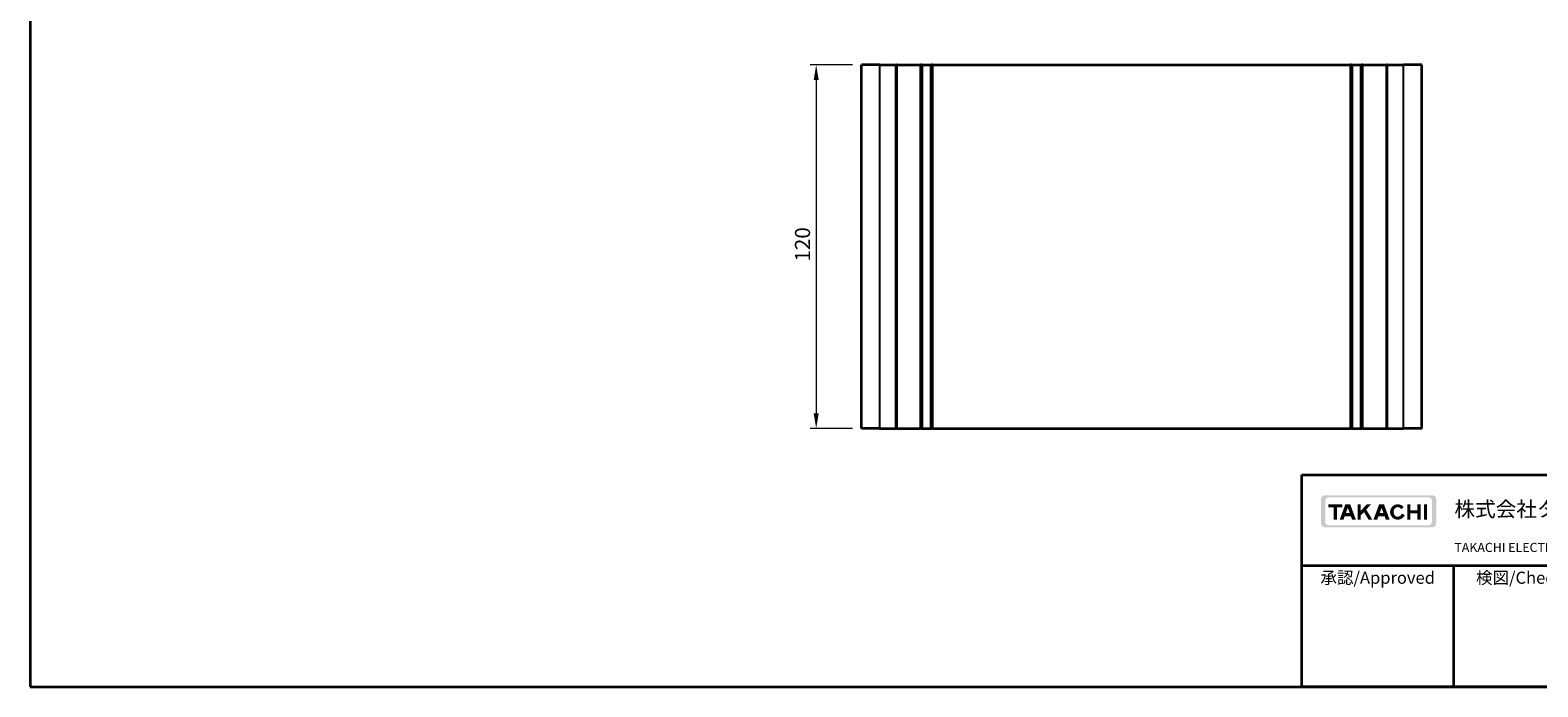
# Model space of a CAD drawing. Units: millimetres. Extents: x 0 to 4536, y 0 to 843.
# Drawn here: x 2767 to 3265, y 0 to 217 of the extents above; entities that cross this region are included whole.
import ezdxf
from ezdxf.enums import TextEntityAlignment as Align

# ---------------------------------------------------------------- set-up
doc = ezdxf.new("R2010")
doc.units = ezdxf.units.MM
for name, color, linetype, lineweight in [('Border (ISO)', 7, 'Continuous', 35), ('Dimension (ISO)', 7, 'Continuous', 18), ('Hatch (ISO)', 1, 'Continuous', 18), ('Title (ISO)', 7, 'Continuous', 35), ('Visible (ISO)', 7, 'Continuous', 35), ('Visible Narrow (ISO)', 7, 'Continuous', 25)]:
    doc.layers.add(name, color=color, linetype=linetype, lineweight=lineweight)
doc.styles.add('Note Text (TK)', font='txt')
doc.styles.add('文字スタイル67', font='arial.ttf')
doc.dimstyles.new('Default - Method 1b (TK)', dxfattribs={"dimscale": 2, "dimtxt": 2.5, "dimasz": 2.5, "dimexe": 1, "dimexo": 1.499999999999999, "dimgap": 1, "dimtad": 1, "dimtoh": 1, "dimrnd": 1e-08, "dimdsep": 46, "dimtxsty": 'Note Text (TK)', "dimcen": 0.09, "dimdle": 5, "dimclrd": 100, "dimclre": 100, "dimclrt": 7, "dimadec": 1, "dimazin": 1, "dimtfac": 1, "dimtmove": 0, "dimatfit": 3, "dimfxl": 1, "dimtolj": 1, "dimlwd": -1, "dimlwe": -1, "dimarcsym": 0})

# ---------------------------------------------------------------- blocks, each defined once
blk = doc.blocks.new('図面枠 tk図枠')
at = {"layer": 'Border (ISO)'}
for p, q in [((14.49999999999999, 289), (14.50000000000001, 8.000000000000007)), ((14.50000000000001, 8.000000000000007), (405.4999999999999, 8.000000000000007))]:
    blk.add_line(p, q, dxfattribs=at)
blk = doc.blocks.new('表題欄 tk表題欄')
at = {"layer": 'Hatch (ISO)'}
h = blk.add_hatch(color=256, dxfattribs=at)
edge = h.paths.add_edge_path(flags=0)
edge.add_arc((95.57537688673352, 236.2990653650367), 0.5958259999999996, 269.9999999999897, 360)
edge.add_line((96.17120288673351, 236.2990653650368), (96.17120288673348, 239.7107813650365))
edge.add_arc((95.5753768867335, 239.7107813650366), 0.5958259999999996, 0, 90.0000000000068)
edge.add_line((95.57537688673342, 240.3066073650366), (79.13710888673356, 240.3066073650366))
edge.add_arc((79.13710888673353, 239.7107813650366), 0.5958259999999996, 89.99999999999744, 180)
edge.add_line((78.54128288673353, 239.7107813650365), (78.54128288673331, 236.2990653650368))
edge.add_arc((79.13710888673332, 236.2990653650365), 0.5958259999999996, 180, 270.0000000000231)
edge.add_line((79.13710888673356, 235.7032393650365), (95.57537688673342, 235.7032393650367))
edge = h.paths.add_edge_path()
edge.add_line((77.83935088673357, 239.9556413650366), (77.83935088673357, 236.0542053650368))
edge.add_arc((78.54128288673346, 236.0542053650367), 0.7019319999998935, 180, 270.0000000000087)
edge.add_line((78.54128288673357, 235.3522733650368), (96.17120288673352, 235.3522733650368))
edge.add_arc((96.17120288673351, 236.0542053650367), 0.7019319999998921, 270, 360)
edge.add_line((96.8731348867334, 236.0542053650368), (96.87313488673352, 239.9556413650366))
edge.add_arc((96.1712028867336, 239.9556413650367), 0.7019319999998921, 0, 90.00000000000873)
edge.add_line((96.17120288673348, 240.6575733650367), (78.54128288673357, 240.6575733650366))
edge.add_arc((78.54128288673357, 239.9556413650366), 0.7019319999999984, 90, 180)
for points in [[(79.07181288673355, 239.1476033650369), (79.07181288673355, 238.6578833650367), (79.92066088673353, 238.6578833650367), (79.92066088673353, 236.6581933650368), (80.50832488673353, 236.6581933650368), (80.50832488673353, 238.6578833650367), (81.35717288673355, 238.6578833650367), (81.35717288673355, 239.1476033650369)], [(85.68407849525303, 236.6581933650368), (84.9434673993943, 237.8918698287545), (84.41792288673358, 237.3246628822781), (84.41792288673358, 236.6581933650368), (83.89555488673355, 236.6581933650368), (83.89555488673355, 239.1476033650369), (84.41792288673358, 239.1476033650369), (84.41792288673358, 238.0993979968839), (85.38913556809511, 239.1476033650369), (86.10696490847272, 239.1476033650369), (85.31925422435492, 238.2974470774499), (86.30334488673353, 236.6581933650368)], [(92.09142939614459, 239.1476033650369), (92.09142939614459, 236.6581933650368), (92.60971639614465, 236.6581933650368), (92.60971639614465, 237.6580383650368), (93.76872039614462, 237.6580383650368), (93.76872039614462, 236.6581933650368), (94.28700739614459, 236.6581933650368), (94.28700739614459, 239.1476033650369), (93.76872039614462, 239.1476033650369), (93.76872039614462, 238.1477583650367), (92.60971639614465, 238.1477583650367), (92.60971639614465, 239.1476033650369)], [(94.84202339614467, 239.1476033650369), (94.84202339614467, 236.6581933650368), (95.36439139614473, 236.6581933650368), (95.36439139614473, 239.1476033650369)]]:
    blk.add_hatch(color=256, dxfattribs=at).paths.add_polyline_path(points)
h = blk.add_hatch(color=256, dxfattribs=at)
h.paths.add_polyline_path([(82.59020695886475, 237.7110913650368), (81.95242681460243, 237.7110913650368), (82.27131688673356, 238.5794973650367)], flags=0)
h.paths.add_polyline_path([(82.77903014574996, 237.1968853650368), (81.76360362771717, 237.1968853650368), (81.56578886050404, 236.6581933650368), (80.94907288673355, 236.6581933650368), (81.86321688673357, 239.1476033650369), (82.67941688673353, 239.1476033650369), (83.59356088673351, 236.6581933650368), (82.97684491296302, 236.6581933650368)])
h = blk.add_hatch(color=256, dxfattribs=at)
h.paths.add_polyline_path([(87.52707281460246, 237.7110913650368), (88.16485295886469, 237.7110913650368), (87.84596288673359, 238.5794973650367)], flags=0)
h.paths.add_polyline_path([(87.14043486050403, 236.6581933650368), (87.3382496277172, 237.1968853650368), (88.35367614574989, 237.1968853650368), (88.551490912963, 236.6581933650368), (89.16820688673343, 236.6581933650368), (88.25406288673352, 239.1476033650369), (87.43786288673356, 239.1476033650369), (86.52371888673358, 236.6581933650368)])
h = blk.add_hatch(color=256, dxfattribs=at)
edge = h.paths.add_edge_path()
edge.add_arc((90.52309888673334, 237.9028983650369), 1.273272000000011, 38.55054079078439, 336.5820184016556)
edge.add_line((91.69149139614446, 237.3968543650369), (91.17255542714857, 237.6216113977801))
edge.add_ellipse((90.52309888673352, 237.9028983650369), major_axis=(0, -0.7998759999999119), ratio=0.8673469387756529, start_angle=128.5505407907963, end_angle=426.582018401653, ccw=False)
edge.add_line((91.09381514418376, 238.3576891122095), (91.51887237036831, 238.6964075050431))
at = {"layer": 'Title (ISO)'}
for p, q in [((74.70882392282105, 244.052739026017), (255.7088239228211, 244.052739026017)), ((74.70882392282105, 209.052739026017), (74.70882392282105, 244.052739026017)), ((149.7088239228211, 244.052739026017), (149.7088239228211, 209.052739026017)), ((230.7088239228211, 244.052739026017), (230.7088239228211, 209.052739026017)), ((255.7088239228211, 244.052739026017), (255.7088239228211, 209.052739026017)), ((243.2088239228211, 239.552739026017), (251.2088239228211, 240.5527390260171)), ((243.2088239228211, 239.552739026017), (243.2088239228211, 235.552739026017)), ((251.2088239228211, 234.552739026017), (251.2088239228211, 240.5527390260171)), ((243.2088239228211, 235.552739026017), (251.2088239228211, 234.552739026017)), ((74.70882392282105, 229.052739026017), (230.7088239228211, 229.052739026017)), ((99.70882392282108, 229.052739026017), (99.70882392282108, 209.052739026017)), ((124.708823922821, 229.052739026017), (124.708823922821, 209.052739026017)), ((230.7088239228211, 231.052739026017), (255.7088239228211, 231.052739026017)), ((230.7088239228211, 220.052739026017), (255.7088239228211, 220.052739026017)), ((149.7088239228211, 216.052739026017), (230.7088239228211, 216.052739026017)), ((255.7088239228211, 209.052739026017), (74.70882392282105, 209.052739026017))]:
    blk.add_line(p, q, dxfattribs=at)
at = {"layer": 'Title (ISO)', "color": 4, "linetype": 'Continuous', "lineweight": 18}
for p, q in [((238.2088239228211, 241.552739026017), (238.2088239228211, 233.552739026017)), ((252.2088239228211, 237.552739026017), (234.2088239228211, 237.552739026017))]:
    blk.add_line(p, q, dxfattribs=at)
at = {"layer": 'Title (ISO)'}
for radius in [3, 2]:
    blk.add_circle((238.2088239228211, 237.552739026017), radius, dxfattribs=at)
at = {"layer": 'Title (ISO)', "color": 1, "char_height": 2.000000029802322, "line_spacing_factor": 1.5, "style": 'Note Text (TK)'}
for s, insert, attachment_point in [('\\fＭＳ Ｐゴシック|b0|i0;\\H2.0000;品名/Title', (151.708823922821, 242.052739026017), 4), ('\\fＭＳ Ｐゴシック|b0|i0;\\H2.0000;尺度/Scale', (232.7088239228211, 229.052739026017), 4), ('\\fＭＳ Ｐゴシック|b0|i0;\\H2.0000;承認/Approved', (87.20882392282108, 227.052739026017), 5), ('\\fＭＳ Ｐゴシック|b0|i0;\\H2.0000;検図/Checked', (112.208823922821, 227.052739026017), 5), ('\\fＭＳ Ｐゴシック|b0|i0;\\H2.0000;製図/Created', (137.2088239228211, 227.052739026017), 5), ('\\fＭＳ Ｐゴシック|b0|i0;\\H2.0000;作成日/Date', (151.708823922821, 212.552739026017), 4)]:
    blk.add_mtext(s, dxfattribs=dict(at, insert=insert, attachment_point=attachment_point))
at = {"layer": 'Title (ISO)', "color": 7, "line_spacing_factor": 1.5, "style": 'Note Text (TK)'}
for s, insert, char_height, attachment_point in [('株式会社タカチ電機工業', (99.87313488673345, 238.052739026017), 2.5, 4), ('\\fArial|b0|i0;\\H1.4986;TAKACHI ELECTRONICS ENCLOSURE CO., LTD.', (99.87313488673342, 232.052739026017), 1.49859994649887, 4), ('\\fＭＳ Ｐゴシック|b0|i0;\\H2.0000;/', (243.2088239228211, 214.552739026017), 2.000000029802322, 5)]:
    blk.add_mtext(s, dxfattribs=dict(at, insert=insert, char_height=char_height, attachment_point=attachment_point))
at = {"layer": 'Title (ISO)', "color": 7}
for tag, p, height, style in [('<品名>_001', (157.4957557410029, 235.6393867532898), 2.5, 'Note Text (TK)'), ('<Title>_001', (157.7088239228211, 230.5520568828656), 2.000000029802322, '文字スタイル67'), ('<尺度>_001', (240.3821193773665, 222.302739026017), 2.5, 'Note Text (TK)'), ('作成日_001', (175.6392216500938, 211.2814322078352), 2.5, 'Note Text (TK)'), ('<ページ_No.>_001', (238.0172485941593, 213.2976230642162), 2.5, 'Note Text (TK)'), ('<総ページ数>_001', (246.7350858600652, 213.3240555335204), 2.5, 'Note Text (TK)')]:
    blk.add_attdef(tag, p, '', height=height, dxfattribs=dict(at, style=style))
at = {"layer": 'Title (ISO)', "color": 7, "style": 'Note Text (TK)'}
blk.add_attdef('<承認>', text='', height=2.5, dxfattribs=at).set_placement((87.20882392282108, 217.052739026017), align=Align.MIDDLE_CENTER)
blk = doc.blocks.new('*D63')
at = {"layer": 'Defpoints', "color": 0}
for p in [(3041.570100463861, 205.2466399105731), (3026.570100463861, 85.246639910573), (3041.570100463861, 85.246639910573)]:
    blk.add_point(p, dxfattribs=at)
at = {"layer": 'Dimension (ISO)', "color": 100}
for p, q in [((3038.570100463861, 205.2466399105731), (3024.57010046386, 205.2466399105731)), ((3026.570100463861, 200.2466399105731), (3026.570100463861, 90.246639910573)), ((3038.570100463861, 85.246639910573), (3024.57010046386, 85.246639910573))]:
    blk.add_line(p, q, dxfattribs=at)
for points in [[(3025.736767130527, 200.2466399105731), (3027.403433797194, 200.2466399105731), (3026.570100463861, 205.2466399105731)], [(3025.736767130527, 90.246639910573), (3027.403433797194, 90.246639910573), (3026.570100463861, 85.246639910573)]]:
    blk.add_solid(points, dxfattribs=at)
at = {"layer": 'Dimension (ISO)', "color": 7, "insert": (3022.07010046386, 140.3034580923911), "char_height": 5, "attachment_point": 4, "rotation": 90, "style": 'Note Text (TK)'}
blk.add_mtext('\\A1;120', dxfattribs=at)

msp = doc.modelspace()

# ---------------------------------------------------------------- linework, layer by layer
at = {"layer": 'Visible (ISO)'}
for p, q in [((3047.57010046386, 205.2466399105721), (3041.57010046386, 205.2466399105739)), ((3041.57010046386, 85.24663991057389), (3041.57010046386, 205.2466399105739)), ((3047.57010046386, 205.2466399105721), (3052.87010046386, 205.2466399105721)), ((3053.07010046386, 205.2466399105722), (3052.87010046386, 205.2466399105721)), ((3053.07010046386, 205.2466399105724), (3053.27010046386, 205.2466399105724)), ((3053.07010046386, 85.24663991057218), (3053.07010046386, 205.2466399105722)), ((3053.27010046386, 205.2466399105724), (3061.07010046386, 205.2466399105724)), ((3061.37010046386, 205.2466399105724), (3061.07010046386, 205.2466399105724)), ((3061.37010046386, 205.2466399105739), (3061.67010046386, 205.246639910574)), ((3061.37010046386, 85.24663991057253), (3061.37010046386, 205.2466399105724)), ((3061.67010046386, 205.246639910574), (3064.47010046386, 205.246639910574)), ((3064.47010046386, 205.246639910574), (3064.770100463861, 205.2466399105739)), ((3065.07010046386, 205.2466399105724), (3064.770100463861, 205.2466399105724)), ((3064.77010046386, 85.24663991057253), (3064.77010046386, 205.2466399105724)), ((3065.07010046386, 205.2466399105724), (3203.07010046386, 205.2466399105724)), ((3203.370100463859, 205.2466399105724), (3203.07010046386, 205.2466399105724)), ((3203.37010046386, 205.2466399105739), (3203.67010046386, 205.246639910574)), ((3203.370100463859, 85.24663991057253), (3203.370100463859, 205.2466399105724)), ((3203.67010046386, 205.246639910574), (3206.47010046386, 205.246639910574)), ((3206.47010046386, 205.246639910574), (3206.77010046386, 205.2466399105739)), ((3207.070100463859, 205.2466399105724), (3206.77010046386, 205.2466399105724)), ((3206.77010046386, 85.24663991057253), (3206.77010046386, 205.2466399105724)), ((3207.070100463859, 205.2466399105724), (3214.87010046386, 205.2466399105724)), ((3214.87010046386, 205.2466399105724), (3215.07010046386, 205.2466399105724)), ((3215.27010046386, 205.2466399105721), (3215.070100463861, 205.2466399105722)), ((3215.07010046386, 85.24663991057218), (3215.07010046386, 205.2466399105722)), ((3215.27010046386, 205.2466399105721), (3220.57010046386, 205.2466399105721)), ((3226.57010046386, 205.2466399105739), (3220.57010046386, 205.2466399105721)), ((3226.57010046386, 85.24663991057389), (3226.57010046386, 205.2466399105739)), ((3047.57010046386, 85.24663991057209), (3041.57010046386, 85.24663991057389)), ((3047.57010046386, 85.24663991057209), (3052.87010046386, 85.24663991057209)), ((3053.07010046386, 85.24663991057218), (3052.87010046386, 85.24663991057209)), ((3053.07010046386, 85.24663991057228), (3053.27010046386, 85.24663991057241)), ((3053.27010046386, 85.24663991057241), (3061.07010046386, 85.24663991057241)), ((3061.37010046386, 85.24663991057253), (3061.07010046386, 85.24663991057241)), ((3061.37010046386, 85.24663991057389), (3061.67010046386, 85.246639910574)), ((3061.67010046386, 85.246639910574), (3064.47010046386, 85.246639910574)), ((3064.47010046386, 85.246639910574), (3064.770100463861, 85.24663991057389)), ((3065.07010046386, 85.24663991057241), (3064.770100463861, 85.24663991057253)), ((3065.07010046386, 85.24663991057241), (3203.07010046386, 85.24663991057241)), ((3203.370100463859, 85.24663991057253), (3203.07010046386, 85.24663991057241)), ((3203.37010046386, 85.24663991057389), (3203.67010046386, 85.246639910574)), ((3203.67010046386, 85.246639910574), (3206.47010046386, 85.246639910574)), ((3206.47010046386, 85.246639910574), (3206.77010046386, 85.24663991057389)), ((3207.070100463859, 85.24663991057241), (3206.77010046386, 85.24663991057253)), ((3207.070100463859, 85.24663991057241), (3214.87010046386, 85.24663991057241)), ((3214.87010046386, 85.24663991057241), (3215.07010046386, 85.24663991057228)), ((3215.27010046386, 85.24663991057209), (3215.070100463861, 85.24663991057218)), ((3215.27010046386, 85.24663991057209), (3220.57010046386, 85.24663991057209)), ((3226.57010046386, 85.24663991057389), (3220.57010046386, 85.24663991057209))]:
    msp.add_line(p, q, dxfattribs=at)
at = {"layer": 'Visible Narrow (ISO)'}
for p, q in [((3047.57010046386, 85.24663991057209), (3047.57010046386, 205.2466399105721)), ((3052.87010046386, 85.24663991057209), (3052.87010046386, 205.2466399105721)), ((3053.27010046386, 85.24663991057241), (3053.27010046386, 205.2466399105724)), ((3061.07010046386, 85.24663991057241), (3061.07010046386, 205.2466399105724)), ((3061.67010046386, 85.246639910574), (3061.67010046386, 205.246639910574)), ((3064.47010046386, 85.246639910574), (3064.47010046386, 205.246639910574)), ((3065.07010046386, 85.24663991057241), (3065.07010046386, 205.2466399105724)), ((3203.07010046386, 85.24663991057241), (3203.07010046386, 205.2466399105724)), ((3203.67010046386, 85.246639910574), (3203.67010046386, 205.246639910574)), ((3206.47010046386, 85.246639910574), (3206.47010046386, 205.246639910574)), ((3207.070100463859, 85.24663991057241), (3207.070100463859, 205.2466399105724)), ((3214.87010046386, 85.24663991057241), (3214.87010046386, 205.2466399105724)), ((3215.27010046386, 85.24663991057209), (3215.27010046386, 205.2466399105721)), ((3220.57010046386, 85.24663991057209), (3220.57010046386, 205.2466399105721))]:
    msp.add_line(p, q, dxfattribs=at)

# ---------------------------------------------------------------- block references
at = {"xscale": 2, "yscale": 2, "zscale": 2}
msp.add_blockref('図面枠 tk図枠', (2737.999999999999, -16.00000050710605), dxfattribs=at)
ref = msp.add_blockref('表題欄 tk表題欄', (3037.582352154358, -418.1054785591401), dxfattribs=dict(xscale=2, yscale=2, zscale=2))
ref.add_attrib('<品名>_001', '下カバー', (3352.460227272727, 53.34374949289395), dxfattribs={"layer": 'Title (ISO)', "color": 7, "height": 5, "style": 'Note Text (TK)'})
ref.add_attrib('<尺度>_001', '1：2', (3518.346590909091, 26.49999949289395), dxfattribs={"layer": 'Title (ISO)', "color": 7, "height": 5, "style": 'Note Text (TK)'})
ref.add_attrib('作成日_001', '2019/01/15', (3388.818181818181, 4.457385856530311), dxfattribs={"layer": 'Title (ISO)', "color": 7, "height": 5, "style": 'Note Text (TK)'})
ref.add_attrib('<Title>_001', 'BOTTOM COVER', (3352.590723049836, 42.99863520659108), dxfattribs={"layer": 'Title (ISO)', "color": 7, "height": 4.000000059604644, "style": '文字スタイル67'})
ref.add_attrib('<ページ_No.>_001', '4', (3513.167923694654, 8.499999492893949), dxfattribs={"layer": 'Title (ISO)', "color": 7, "height": 5, "style": 'Note Text (TK)'})
ref.add_attrib('<総ページ数>_001', '5', (3531.052523874489, 8.542632507900748), dxfattribs={"layer": 'Title (ISO)', "color": 7, "height": 5, "style": 'Note Text (TK)'})

# ---------------------------------------------------------------- dimensions: what is measured, and where the dimension line sits
at = {"layer": 'Dimension (ISO)', "color": 100}
dim = msp.add_linear_dim(base=(3026.570100463861, 85.246639910573), p1=(3041.57010046386, 205.246639910573), p2=(3041.57010046386, 85.24663991057298), angle=90, dimstyle='Default - Method 1b (TK)', override={"dimtoh": 0, "dimdec": 2, "dimtp": 0, "dimtm": 0, "dimtdec": 2, "dimtofl": 0, "dimatfit": 1}, dxfattribs=at)
dim.commit()
dim.dimension.update_dxf_attribs({"geometry": '*D63', "text_midpoint": (3026.57010046386, 145.246639910573), "dimtype": 160})

doc.saveas('drawing.dxf')
